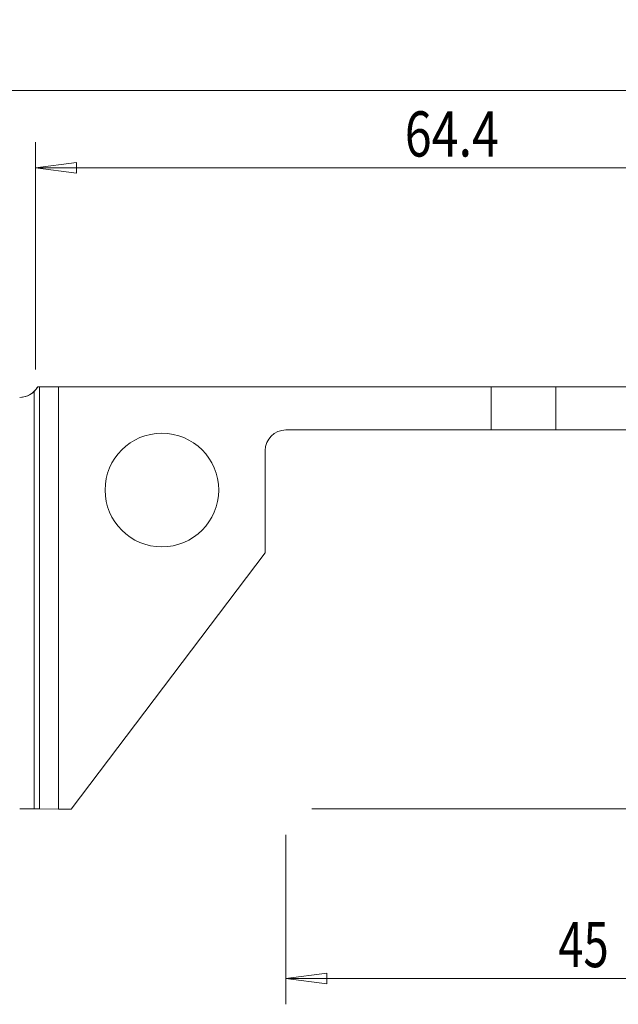
# Model space of a CAD drawing. Units: millimetres. Extents: x -120 to 91, y -51 to 45.
# Drawn here: x -1 to 45, y -31 to 45 of the extents above; entities that cross this region are included whole.
import ezdxf

# ---------------------------------------------------------------- set-up
doc = ezdxf.new("R2010")
doc.units = ezdxf.units.MM
doc.layers.get('0').update_dxf_attribs({"linetype": 'CONTINUOUS'})
for name, color, linetype in [('1', 4, 'CONTINUOUS'), ('2', 7, 'CONTINUOUS'), ('SK1', 4, 'CONTINUOUS'), ('SK2', 7, 'CONTINUOUS')]:
    doc.layers.add(name, color=color, linetype=linetype)
doc.styles.add('iso_b_vert', font='simplex.shx')
doc.dimstyles.get("Standard").update_dxf_attribs({"dimtxt": 0.18, "dimasz": 0.18, "dimexe": 0.18, "dimexo": 0.0625, "dimgap": 0.09, "dimtad": 1, "dimzin": 0, "dimdsep": 52, "dimtxsty": 'Standard', "dimcen": 0.09, "dimadec": 0, "dimazin": 0, "dimtfac": 1, "dimtdec": 4, "dimtofl": 0, "dimtmove": 0, "dimatfit": 3, "dimfxl": 1, "dimtolj": 1, "dimtzin": 0, "dimarcsym": 0})

# ---------------------------------------------------------------- blocks, each defined once
blk = doc.blocks.new('DimnDraft3D1')
at = {"layer": '2', "lineweight": 13}
for p, q in [((66.3819, 17), (91.4819, 17)), ((89.4819, 17), (89.063903, 13.824998)), ((89.4819, -16), (89.4819, 17)), ((89.4819, 17), (89.899897, 13.825002)), ((89.899897, 13.825002), (89.063903, 13.824998)), ((89.063903, -12.825002), (89.899897, -12.824998)), ((89.4819, -16), (89.063903, -12.825002)), ((89.4819, -16), (89.899897, -12.824998)), ((21.3819, -16), (91.4819, -16))]:
    blk.add_line(p, q, dxfattribs=at)
at = {"layer": '2', "lineweight": 18, "insert": (88.6069, -0.715789), "char_height": 3.5, "attachment_point": 7, "rotation": 90, "line_spacing_factor": 1.084337, "style": 'iso_b_vert'}
blk.add_mtext('\\W0.6740;33', dxfattribs=at)
blk = doc.blocks.new('_CLOSED')
at = {"lineweight": -2}
for p, q in [((-1, 0.166667), (0, 0)), ((-1, 0.166667), (-1, -0.166667)), ((0, 0), (-1, -0.166667)), ((0, 0), (-1, 0))]:
    blk.add_line(p, q, dxfattribs=at)
blk = doc.blocks.new('DimnDraft3D2')
at = {"layer": 'SK2', "lineweight": 13}
for p, q in [((-105.6181, -14), (-105.6181, 41.611273)), ((64.3819, 19), (64.3819, 41.611273)), ((-105.6181, 39.611273), (-102.443102, 40.029269)), ((-102.443102, 40.029269), (-102.443098, 39.193276)), ((64.3819, 39.611273), (61.206898, 40.029269)), ((61.206902, 39.193276), (61.206898, 40.029269)), ((-105.6181, 39.611273), (64.3819, 39.611273)), ((-105.6181, 39.611273), (-102.443098, 39.193276)), ((64.3819, 39.611273), (61.206902, 39.193276))]:
    blk.add_line(p, q, dxfattribs=at)
at = {"layer": 'SK2', "lineweight": 18, "insert": (-22.704284, 40.486273), "char_height": 3.5, "attachment_point": 7, "line_spacing_factor": 1.084337, "style": 'iso_b_vert'}
blk.add_mtext('\\W0.6217;170', dxfattribs=at)
blk = doc.blocks.new('DimnDraft3D3')
at = {"layer": '2', "lineweight": 13}
for p, q in [((0, 18), (0, 35.611273)), ((64.3819, 19), (64.3819, 35.611273)), ((0, 33.611273), (3.174998, 34.029269)), ((0, 33.611273), (64.3819, 33.611273)), ((0, 33.611273), (3.175002, 33.193276)), ((3.174998, 34.029269), (3.175002, 33.193276)), ((64.3819, 33.611273), (61.206898, 34.029269)), ((61.206902, 33.193276), (61.206898, 34.029269)), ((64.3819, 33.611273), (61.206902, 33.193276))]:
    blk.add_line(p, q, dxfattribs=at)
at = {"layer": '2', "lineweight": 18, "insert": (28.589634, 34.486273), "char_height": 3.5, "attachment_point": 7, "line_spacing_factor": 1.084337, "style": 'iso_b_vert'}
blk.add_mtext('\\W0.7865;64.4', dxfattribs=at)
blk = doc.blocks.new('DimnDraft3D4')
at = {"layer": '2', "lineweight": 13}
for p, q in [((64.3819, 15), (64.3819, -31.129016)), ((19.3819, -18), (19.3819, -31.129016)), ((19.3819, -29.129016), (22.556898, -28.71102)), ((22.556898, -28.71102), (22.556902, -29.547013)), ((64.3819, -29.129016), (61.206898, -28.71102)), ((61.206902, -29.547013), (61.206898, -28.71102)), ((64.3819, -29.129016), (19.3819, -29.129016)), ((19.3819, -29.129016), (22.556902, -29.547013)), ((64.3819, -29.129016), (61.206902, -29.547013))]:
    blk.add_line(p, q, dxfattribs=at)
at = {"layer": '2', "lineweight": 18, "insert": (40.4819, -28.254016), "char_height": 3.5, "attachment_point": 7, "line_spacing_factor": 1.084337, "style": 'iso_b_vert'}
blk.add_mtext('\\W0.7361;45', dxfattribs=at)

msp = doc.modelspace()

# ---------------------------------------------------------------- linework, layer by layer
at = {"layer": '1', "lineweight": 18}
for p, q in [((-0.1, -16.002), (-0.1, 16.315)), ((0.172, 16.675), (0.318, 16.675)), ((0.172, 16.675), (0.318, 16.675)), ((0.318, 16.675), (1.782, 16.675)), ((0.318, 16.675), (1.782, 16.675)), ((35.282, 16.675), (1.782, 16.675)), ((1.782, -16.029), (1.782, 16.675)), ((35.282, 16.675), (1.782, 16.675)), ((1.782, -16.029), (1.782, 16.675)), ((35.282, 16.675), (40.282, 16.675)), ((35.282, 16.675), (35.282, 13.325)), ((35.282, 16.675), (40.282, 16.675)), ((35.282, 16.675), (35.282, 13.325)), ((40.282, 16.675), (47.309, 16.675)), ((40.282, 16.675), (47.309, 16.675)), ((35.282, 13.325), (19.382, 13.325)), ((35.282, 13.325), (19.382, 13.325)), ((40.282, 13.325), (35.282, 13.325)), ((40.282, 13.325), (35.282, 13.325)), ((47.309, 13.325), (40.282, 13.325)), ((47.309, 13.325), (40.282, 13.325)), ((17.782, 11.725), (17.782, 3.81)), ((17.782, 11.725), (17.782, 3.81)), ((17.782, 3.81), (2.76, -16.029)), ((17.782, 3.81), (2.76, -16.029)), ((0.318, -16.005), (1.782, -16.029)), ((0.318, -16.005), (1.782, -16.029)), ((2.76, -16.029), (1.782, -16.029)), ((2.76, -16.029), (1.782, -16.029))]:
    msp.add_line(p, q, dxfattribs=at)
at = {"layer": '1', "lineweight": 13}
for p, q in [((0.318, -16.005), (0.318, 16.675)), ((0.318, -16.005), (0.318, 16.675)), ((40.282, 13.325), (40.282, 16.675)), ((40.282, 13.325), (40.282, 16.675))]:
    msp.add_line(p, q, dxfattribs=at)
at = {"layer": '1', "lineweight": 18, "extrusion": (0, 0, -1)}
msp.add_circle((-9.782, 8.675), 4.4, dxfattribs=at)
msp.add_circle((-9.782, 8.675), 4.4, dxfattribs=at)
for centre, start, end in [((1.228, 17.45), 208.97153, 270), ((-19.382, 11.725), 0, 90), ((-19.382, 11.725), 0, 90)]:
    msp.add_arc(centre, 1.6, start, end, dxfattribs=at)
for centre, major_axis, ratio, start_param, end_param in [((-1.228, 17.45), (1.131, -1.131), 1, -0.27975, 0.003252), ((-1.228, -16.007), (1.6, 0), 0.004363, -1.570796, -0.261799), ((-1.228, -16.007), (1.6, 0), 0.004363, -0.78865, -0.261799)]:
    msp.add_ellipse(centre, major_axis=major_axis, ratio=ratio, start_param=start_param, end_param=end_param, dxfattribs=at)
at = {"layer": 'SK1', "lineweight": 18}
msp.add_line((-0.1, -16.002), (-0.1, 16.315), dxfattribs=at)
at = {"layer": 'SK1', "lineweight": 18, "extrusion": (0, 0, -1)}
msp.add_arc((1.228, 17.45), 1.6, 225.18634, 270, dxfattribs=at)
msp.add_ellipse((-1.228, -16.007), major_axis=(1.6, 0), ratio=0.004363, start_param=-1.570796, end_param=-0.78865, dxfattribs=at)

# ---------------------------------------------------------------- dimensions: what is measured, and where the dimension line sits
at = {"layer": '2', "lineweight": 13}
for base, p1, p2, picture, middle in [((64.382, 33.611), (0, 18), (64.382, 19), 'DimnDraft3D3', (27.715, 33.611)), ((19.382, -29.129), (64.382, 15), (19.382, -18), 'DimnDraft3D4', (39.607, -29.129))]:
    dim = msp.add_linear_dim(base=base, p1=p1, p2=p2, dimstyle='Standard', override={"dimtxt": 3.5, "dimasz": 3.175, "dimexe": 2, "dimexo": 2, "dimgap": 1.75, "dimtad": 1, "dimtih": 0, "dimdec": 1, "dimzin": 8, "dimpost": '<>', "dimtxsty": 'iso_b_vert', "dimblk1": 'CLOSED', "dimblk2": 'CLOSED', "dimsah": 1, "dimclrd": 2, "dimclre": 2, "dimclrt": 7, "dimtofl": 1, "dimtmove": 0}, dxfattribs=at)
    dim.commit()
    dim.dimension.update_dxf_attribs({"geometry": picture, "text_midpoint": middle})
dim = msp.add_linear_dim(base=(89.482, 17), p1=(21.382, -16), p2=(66.382, 17), angle=90, dimstyle='Standard', override={"dimtxt": 3.5, "dimasz": 3.175, "dimexe": 2, "dimexo": 2, "dimgap": 1.75, "dimtad": 1, "dimtih": 0, "dimtoh": 0, "dimdec": 1, "dimzin": 8, "dimpost": '<>', "dimtxsty": 'iso_b_vert', "dimblk1": 'CLOSED', "dimblk2": 'CLOSED', "dimsah": 1, "dimclrd": 2, "dimclre": 2, "dimclrt": 7, "dimtofl": 1, "dimtmove": 0}, dxfattribs=at)
dim.commit()
dim.dimension.update_dxf_attribs({"geometry": 'DimnDraft3D1', "text_midpoint": (89.482, -1.591)})
at = {"layer": 'SK2', "lineweight": 13}
dim = msp.add_linear_dim(base=(64.382, 39.611), p1=(-105.618, -14), p2=(64.382, 19), dimstyle='Standard', override={"dimtxt": 3.5, "dimasz": 3.175, "dimexe": 2, "dimexo": 2, "dimgap": 1.75, "dimtad": 1, "dimtih": 0, "dimdec": 1, "dimzin": 8, "dimpost": '<>', "dimtxsty": 'iso_b_vert', "dimblk1": 'CLOSED', "dimblk2": 'CLOSED', "dimsah": 1, "dimclrd": 2, "dimclre": 2, "dimclrt": 7, "dimtofl": 1, "dimtmove": 0}, dxfattribs=at)
dim.commit()
dim.dimension.update_dxf_attribs({"geometry": 'DimnDraft3D2', "text_midpoint": (-23.579, 39.611)})

doc.saveas('drawing.dxf')
